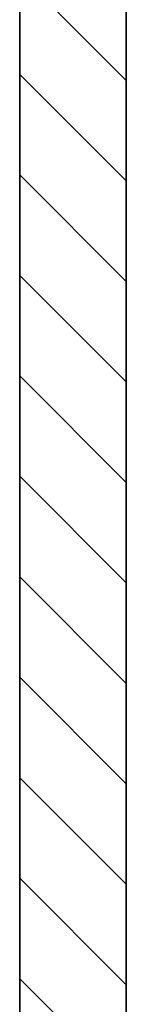
# Model space of a CAD drawing. Units: millimetres. Extents: x -71 to 77, y -46 to 48.
# Drawn here: x -6 to -5, y -9 to 1 of the extents above; entities that cross this region are included whole.
import ezdxf

# ---------------------------------------------------------------- set-up
doc = ezdxf.new("R2010")
doc.units = ezdxf.units.MM
doc.header["$MEASUREMENT"] = 0
doc.layers.add('Ebene 1', color=7, linetype='Continuous')

msp = doc.modelspace()

# ---------------------------------------------------------------- linework, layer by layer
at = {"layer": 'Ebene 1', "lineweight": 35}
for points in [[(-5.1787, -19.4242), (-5.1787, -19.4242), (-5.1787, 19.841), (-5.1787, 19.841)], [(-5.1787, -19.4242), (-5.1787, -19.4242), (-5.1787, 19.841), (-5.1787, 19.841)], [(-5.1787, -19.4242), (-5.1787, -19.4242), (-5.1787, 19.841), (-5.1787, 19.841)], [(-5.1787, -19.4242), (-5.1787, -19.4242), (-5.1787, 19.841), (-5.1787, 19.841)], [(-5.1787, -19.4242), (-5.1787, -19.4242), (-5.1787, 19.841), (-5.1787, 19.841)], [(-5.1787, -19.4242), (-5.1787, -19.4242), (-5.1787, 19.841), (-5.1787, 19.841)], [(-5.1787, -19.4242), (-5.1787, -19.4242), (-5.1787, 19.841), (-5.1787, 19.841)], [(-5.1787, -19.4242), (-5.1787, -19.4242), (-5.1787, 19.841), (-5.1787, 19.841)], [(-5.1787, -19.4242), (-5.1787, -19.4242), (-5.1787, 19.841), (-5.1787, 19.841)], [(-5.1787, -19.4242), (-5.1787, -19.4242), (-5.1787, 19.841), (-5.1787, 19.841)], [(-5.1787, -19.4242), (-5.1787, -19.4242), (-5.1787, 19.841), (-5.1787, 19.841)], [(-5.1787, -19.4242), (-5.1787, -19.4242), (-5.1787, 19.841), (-5.1787, 19.841)], [(-5.1787, -19.4242), (-5.1787, -19.4242), (-5.1787, 19.841), (-5.1787, 19.841)], [(-5.1787, -19.4242), (-5.1787, -19.4242), (-5.1787, 19.841), (-5.1787, 19.841)], [(-5.1787, -19.4242), (-5.1787, -19.4242), (-5.1787, 19.841), (-5.1787, 19.841)], [(-5.1787, -19.4242), (-5.1787, -19.4242), (-5.1787, 19.841), (-5.1787, 19.841)], [(-5.1787, -19.4242), (-5.1787, -19.4242), (-5.1787, 19.841), (-5.1787, 19.841)], [(-5.1787, -19.4242), (-5.1787, -19.4242), (-5.1787, 19.841), (-5.1787, 19.841)], [(-5.1787, -19.4242), (-5.1787, -19.4242), (-5.1787, 19.841), (-5.1787, 19.841)], [(-5.1787, -19.4242), (-5.1787, -19.4242), (-5.1787, 19.841), (-5.1787, 19.841)], [(-5.1787, -19.4242), (-5.1787, -19.4242), (-5.1787, 19.841), (-5.1787, 19.841)], [(-6.3393, 19.3603), (-6.3393, 19.3603), (-6.3393, -19.8111), (-6.3393, -19.8111)], [(-6.3393, 19.3603), (-6.3393, 19.3603), (-6.3393, -19.8111), (-6.3393, -19.8111)], [(-6.3393, 19.3603), (-6.3393, 19.3603), (-6.3393, -19.8111), (-6.3393, -19.8111)], [(-6.3393, 19.3603), (-6.3393, 19.3603), (-6.3393, -19.8111), (-6.3393, -19.8111)], [(-6.3393, 19.3603), (-6.3393, 19.3603), (-6.3393, -19.8111), (-6.3393, -19.8111)], [(-6.3393, 19.3603), (-6.3393, 19.3603), (-6.3393, -19.8111), (-6.3393, -19.8111)], [(-6.3393, 19.3603), (-6.3393, 19.3603), (-6.3393, -19.8111), (-6.3393, -19.8111)], [(-6.3393, 19.3603), (-6.3393, 19.3603), (-6.3393, -19.8111), (-6.3393, -19.8111)], [(-6.3393, 19.3603), (-6.3393, 19.3603), (-6.3393, -19.8111), (-6.3393, -19.8111)], [(-6.3393, 19.3603), (-6.3393, 19.3603), (-6.3393, -19.8111), (-6.3393, -19.8111)], [(-6.3393, 19.3603), (-6.3393, 19.3603), (-6.3393, -19.8111), (-6.3393, -19.8111)], [(-6.3393, 19.3603), (-6.3393, 19.3603), (-6.3393, -19.8111), (-6.3393, -19.8111)], [(-6.3393, 19.3603), (-6.3393, 19.3603), (-6.3393, -19.8111), (-6.3393, -19.8111)], [(-6.3393, 19.3603), (-6.3393, 19.3603), (-6.3393, -19.8111), (-6.3393, -19.8111)], [(-6.3393, 19.3603), (-6.3393, 19.3603), (-6.3393, -19.8111), (-6.3393, -19.8111)], [(-6.3393, 19.3603), (-6.3393, 19.3603), (-6.3393, -19.8111), (-6.3393, -19.8111)], [(-6.3393, 19.3603), (-6.3393, 19.3603), (-6.3393, -19.8111), (-6.3393, -19.8111)], [(-6.3393, 19.3603), (-6.3393, 19.3603), (-6.3393, -19.8111), (-6.3393, -19.8111)], [(-6.3393, 19.3603), (-6.3393, 19.3603), (-6.3393, -19.8111), (-6.3393, -19.8111)], [(-6.3393, 19.3603), (-6.3393, 19.3603), (-6.3393, -19.8111), (-6.3393, -19.8111)], [(-6.3393, 19.3603), (-6.3393, 19.3603), (-6.3393, -19.8111), (-6.3393, -19.8111)]]:
    msp.add_open_spline(points, degree=3, dxfattribs=at)
at = {"layer": 'Ebene 1', "lineweight": 20}
for points in [[(-5.1787, 0.7703), (-5.1787, 0.7703), (-6.3393, 1.9308), (-6.3393, 1.9308)], [(-5.1787, 0.7703), (-5.1787, 0.7703), (-6.3393, 1.9308), (-6.3393, 1.9308)], [(-5.1787, 0.7703), (-5.1787, 0.7703), (-6.3393, 1.9308), (-6.3393, 1.9308)], [(-5.1787, 0.7703), (-5.1787, 0.7703), (-6.3393, 1.9308), (-6.3393, 1.9308)], [(-5.1787, 0.7703), (-5.1787, 0.7703), (-6.3393, 1.9308), (-6.3393, 1.9308)], [(-5.1787, 0.7703), (-5.1787, 0.7703), (-6.3393, 1.9308), (-6.3393, 1.9308)], [(-5.1787, 0.7703), (-5.1787, 0.7703), (-6.3393, 1.9308), (-6.3393, 1.9308)], [(-5.1787, 0.7703), (-5.1787, 0.7703), (-6.3393, 1.9308), (-6.3393, 1.9308)], [(-5.1787, 0.7703), (-5.1787, 0.7703), (-6.3393, 1.9308), (-6.3393, 1.9308)], [(-5.1787, 0.7703), (-5.1787, 0.7703), (-6.3393, 1.9308), (-6.3393, 1.9308)], [(-5.1787, 0.7703), (-5.1787, 0.7703), (-6.3393, 1.9308), (-6.3393, 1.9308)], [(-5.1787, 0.7703), (-5.1787, 0.7703), (-6.3393, 1.9308), (-6.3393, 1.9308)], [(-5.1787, 0.7703), (-5.1787, 0.7703), (-6.3393, 1.9308), (-6.3393, 1.9308)], [(-5.1787, 0.7703), (-5.1787, 0.7703), (-6.3393, 1.9308), (-6.3393, 1.9308)], [(-5.1787, 0.7703), (-5.1787, 0.7703), (-6.3393, 1.9308), (-6.3393, 1.9308)], [(-5.1787, 0.7703), (-5.1787, 0.7703), (-6.3393, 1.9308), (-6.3393, 1.9308)], [(-5.1787, 0.7703), (-5.1787, 0.7703), (-6.3393, 1.9308), (-6.3393, 1.9308)], [(-5.1787, 0.7703), (-5.1787, 0.7703), (-6.3393, 1.9308), (-6.3393, 1.9308)], [(-5.1787, 0.7703), (-5.1787, 0.7703), (-6.3393, 1.9308), (-6.3393, 1.9308)], [(-5.1787, 0.7703), (-5.1787, 0.7703), (-6.3393, 1.9308), (-6.3393, 1.9308)], [(-5.1787, 0.7703), (-5.1787, 0.7703), (-6.3393, 1.9308), (-6.3393, 1.9308)], [(-6.3393, 0.8367), (-6.3393, 0.8367), (-6.3393, 0.8367), (-6.3393, 0.8367)], [(-5.1787, -0.3239), (-5.1787, -0.3239), (-6.3393, 0.8367), (-6.3393, 0.8367)], [(-5.1787, -0.3239), (-5.1787, -0.3239), (-6.3393, 0.8367), (-6.3393, 0.8367)], [(-5.1787, -0.3239), (-5.1787, -0.3239), (-6.3393, 0.8367), (-6.3393, 0.8367)], [(-5.1787, -0.3239), (-5.1787, -0.3239), (-6.3393, 0.8367), (-6.3393, 0.8367)], [(-5.1787, -0.3239), (-5.1787, -0.3239), (-6.3393, 0.8367), (-6.3393, 0.8367)], [(-5.1787, -0.3239), (-5.1787, -0.3239), (-6.3393, 0.8367), (-6.3393, 0.8367)], [(-5.1787, -0.3239), (-5.1787, -0.3239), (-6.3393, 0.8367), (-6.3393, 0.8367)], [(-5.1787, -0.3239), (-5.1787, -0.3239), (-6.3393, 0.8367), (-6.3393, 0.8367)], [(-5.1787, -0.3239), (-5.1787, -0.3239), (-6.3393, 0.8367), (-6.3393, 0.8367)], [(-5.1787, -0.3239), (-5.1787, -0.3239), (-6.3393, 0.8367), (-6.3393, 0.8367)], [(-5.1787, -0.3239), (-5.1787, -0.3239), (-6.3393, 0.8367), (-6.3393, 0.8367)], [(-5.1787, -0.3239), (-5.1787, -0.3239), (-6.3393, 0.8367), (-6.3393, 0.8367)], [(-5.1787, -0.3239), (-5.1787, -0.3239), (-6.3393, 0.8367), (-6.3393, 0.8367)], [(-5.1787, -0.3239), (-5.1787, -0.3239), (-6.3393, 0.8367), (-6.3393, 0.8367)], [(-5.1787, -0.3239), (-5.1787, -0.3239), (-6.3393, 0.8367), (-6.3393, 0.8367)], [(-5.1787, -0.3239), (-5.1787, -0.3239), (-6.3393, 0.8367), (-6.3393, 0.8367)], [(-5.1787, -0.3239), (-5.1787, -0.3239), (-6.3393, 0.8367), (-6.3393, 0.8367)], [(-5.1787, -0.3239), (-5.1787, -0.3239), (-6.3393, 0.8367), (-6.3393, 0.8367)], [(-5.1787, -0.3239), (-5.1787, -0.3239), (-6.3393, 0.8367), (-6.3393, 0.8367)], [(-5.1787, -0.3239), (-5.1787, -0.3239), (-6.3393, 0.8367), (-6.3393, 0.8367)], [(-5.1787, -0.3239), (-5.1787, -0.3239), (-6.3393, 0.8367), (-6.3393, 0.8367)], [(-5.1787, 0.7703), (-5.1787, 0.7703), (-5.1787, 0.7703), (-5.1787, 0.7703)], [(-6.3393, -0.2575), (-6.3393, -0.2575), (-6.3393, -0.2575), (-6.3393, -0.2575)], [(-5.1787, -1.4181), (-5.1787, -1.4181), (-6.3393, -0.2575), (-6.3393, -0.2575)], [(-5.1787, -1.4181), (-5.1787, -1.4181), (-6.3393, -0.2575), (-6.3393, -0.2575)], [(-5.1787, -1.4181), (-5.1787, -1.4181), (-6.3393, -0.2575), (-6.3393, -0.2575)], [(-5.1787, -1.4181), (-5.1787, -1.4181), (-6.3393, -0.2575), (-6.3393, -0.2575)], [(-5.1787, -1.4181), (-5.1787, -1.4181), (-6.3393, -0.2575), (-6.3393, -0.2575)], [(-5.1787, -1.4181), (-5.1787, -1.4181), (-6.3393, -0.2575), (-6.3393, -0.2575)], [(-5.1787, -1.4181), (-5.1787, -1.4181), (-6.3393, -0.2575), (-6.3393, -0.2575)], [(-5.1787, -1.4181), (-5.1787, -1.4181), (-6.3393, -0.2575), (-6.3393, -0.2575)], [(-5.1787, -1.4181), (-5.1787, -1.4181), (-6.3393, -0.2575), (-6.3393, -0.2575)], [(-5.1787, -1.4181), (-5.1787, -1.4181), (-6.3393, -0.2575), (-6.3393, -0.2575)], [(-5.1787, -1.4181), (-5.1787, -1.4181), (-6.3393, -0.2575), (-6.3393, -0.2575)], [(-5.1787, -1.4181), (-5.1787, -1.4181), (-6.3393, -0.2575), (-6.3393, -0.2575)], [(-5.1787, -1.4181), (-5.1787, -1.4181), (-6.3393, -0.2575), (-6.3393, -0.2575)], [(-5.1787, -1.4181), (-5.1787, -1.4181), (-6.3393, -0.2575), (-6.3393, -0.2575)], [(-5.1787, -1.4181), (-5.1787, -1.4181), (-6.3393, -0.2575), (-6.3393, -0.2575)], [(-5.1787, -1.4181), (-5.1787, -1.4181), (-6.3393, -0.2575), (-6.3393, -0.2575)], [(-5.1787, -1.4181), (-5.1787, -1.4181), (-6.3393, -0.2575), (-6.3393, -0.2575)], [(-5.1787, -1.4181), (-5.1787, -1.4181), (-6.3393, -0.2575), (-6.3393, -0.2575)], [(-5.1787, -1.4181), (-5.1787, -1.4181), (-6.3393, -0.2575), (-6.3393, -0.2575)], [(-5.1787, -1.4181), (-5.1787, -1.4181), (-6.3393, -0.2575), (-6.3393, -0.2575)], [(-5.1787, -1.4181), (-5.1787, -1.4181), (-6.3393, -0.2575), (-6.3393, -0.2575)], [(-5.1787, -0.3239), (-5.1787, -0.3239), (-5.1787, -0.3239), (-5.1787, -0.3239)], [(-6.3393, -1.3517), (-6.3393, -1.3517), (-6.3393, -1.3517), (-6.3393, -1.3517)], [(-5.1787, -2.5122), (-5.1787, -2.5122), (-6.3393, -1.3517), (-6.3393, -1.3517)], [(-5.1787, -2.5122), (-5.1787, -2.5122), (-6.3393, -1.3517), (-6.3393, -1.3517)], [(-5.1787, -2.5122), (-5.1787, -2.5122), (-6.3393, -1.3517), (-6.3393, -1.3517)], [(-5.1787, -2.5122), (-5.1787, -2.5122), (-6.3393, -1.3517), (-6.3393, -1.3517)], [(-5.1787, -2.5122), (-5.1787, -2.5122), (-6.3393, -1.3517), (-6.3393, -1.3517)], [(-5.1787, -2.5122), (-5.1787, -2.5122), (-6.3393, -1.3517), (-6.3393, -1.3517)], [(-5.1787, -2.5122), (-5.1787, -2.5122), (-6.3393, -1.3517), (-6.3393, -1.3517)], [(-5.1787, -2.5122), (-5.1787, -2.5122), (-6.3393, -1.3517), (-6.3393, -1.3517)], [(-5.1787, -2.5122), (-5.1787, -2.5122), (-6.3393, -1.3517), (-6.3393, -1.3517)], [(-5.1787, -2.5122), (-5.1787, -2.5122), (-6.3393, -1.3517), (-6.3393, -1.3517)], [(-5.1787, -2.5122), (-5.1787, -2.5122), (-6.3393, -1.3517), (-6.3393, -1.3517)], [(-5.1787, -2.5122), (-5.1787, -2.5122), (-6.3393, -1.3517), (-6.3393, -1.3517)], [(-5.1787, -2.5122), (-5.1787, -2.5122), (-6.3393, -1.3517), (-6.3393, -1.3517)], [(-5.1787, -2.5122), (-5.1787, -2.5122), (-6.3393, -1.3517), (-6.3393, -1.3517)], [(-5.1787, -2.5122), (-5.1787, -2.5122), (-6.3393, -1.3517), (-6.3393, -1.3517)], [(-5.1787, -2.5122), (-5.1787, -2.5122), (-6.3393, -1.3517), (-6.3393, -1.3517)], [(-5.1787, -2.5122), (-5.1787, -2.5122), (-6.3393, -1.3517), (-6.3393, -1.3517)], [(-5.1787, -2.5122), (-5.1787, -2.5122), (-6.3393, -1.3517), (-6.3393, -1.3517)], [(-5.1787, -2.5122), (-5.1787, -2.5122), (-6.3393, -1.3517), (-6.3393, -1.3517)], [(-5.1787, -2.5122), (-5.1787, -2.5122), (-6.3393, -1.3517), (-6.3393, -1.3517)], [(-5.1787, -2.5122), (-5.1787, -2.5122), (-6.3393, -1.3517), (-6.3393, -1.3517)], [(-5.1787, -1.4181), (-5.1787, -1.4181), (-5.1787, -1.4181), (-5.1787, -1.4181)], [(-6.3393, -2.4459), (-6.3393, -2.4459), (-6.3393, -2.4459), (-6.3393, -2.4459)], [(-5.1787, -3.6064), (-5.1787, -3.6064), (-6.3393, -2.4459), (-6.3393, -2.4459)], [(-5.1787, -3.6064), (-5.1787, -3.6064), (-6.3393, -2.4459), (-6.3393, -2.4459)], [(-5.1787, -3.6064), (-5.1787, -3.6064), (-6.3393, -2.4459), (-6.3393, -2.4459)], [(-5.1787, -3.6064), (-5.1787, -3.6064), (-6.3393, -2.4459), (-6.3393, -2.4459)], [(-5.1787, -3.6064), (-5.1787, -3.6064), (-6.3393, -2.4459), (-6.3393, -2.4459)], [(-5.1787, -3.6064), (-5.1787, -3.6064), (-6.3393, -2.4459), (-6.3393, -2.4459)], [(-5.1787, -3.6064), (-5.1787, -3.6064), (-6.3393, -2.4459), (-6.3393, -2.4459)], [(-5.1787, -3.6064), (-5.1787, -3.6064), (-6.3393, -2.4459), (-6.3393, -2.4459)], [(-5.1787, -3.6064), (-5.1787, -3.6064), (-6.3393, -2.4459), (-6.3393, -2.4459)], [(-5.1787, -3.6064), (-5.1787, -3.6064), (-6.3393, -2.4459), (-6.3393, -2.4459)], [(-5.1787, -3.6064), (-5.1787, -3.6064), (-6.3393, -2.4459), (-6.3393, -2.4459)], [(-5.1787, -3.6064), (-5.1787, -3.6064), (-6.3393, -2.4459), (-6.3393, -2.4459)], [(-5.1787, -3.6064), (-5.1787, -3.6064), (-6.3393, -2.4459), (-6.3393, -2.4459)], [(-5.1787, -3.6064), (-5.1787, -3.6064), (-6.3393, -2.4459), (-6.3393, -2.4459)], [(-5.1787, -3.6064), (-5.1787, -3.6064), (-6.3393, -2.4459), (-6.3393, -2.4459)], [(-5.1787, -3.6064), (-5.1787, -3.6064), (-6.3393, -2.4459), (-6.3393, -2.4459)], [(-5.1787, -3.6064), (-5.1787, -3.6064), (-6.3393, -2.4459), (-6.3393, -2.4459)], [(-5.1787, -3.6064), (-5.1787, -3.6064), (-6.3393, -2.4459), (-6.3393, -2.4459)], [(-5.1787, -3.6064), (-5.1787, -3.6064), (-6.3393, -2.4459), (-6.3393, -2.4459)], [(-5.1787, -3.6064), (-5.1787, -3.6064), (-6.3393, -2.4459), (-6.3393, -2.4459)], [(-5.1787, -3.6064), (-5.1787, -3.6064), (-6.3393, -2.4459), (-6.3393, -2.4459)], [(-5.1787, -2.5122), (-5.1787, -2.5122), (-5.1787, -2.5122), (-5.1787, -2.5122)], [(-6.3393, -3.54), (-6.3393, -3.54), (-6.3393, -3.54), (-6.3393, -3.54)], [(-5.1787, -4.7006), (-5.1787, -4.7006), (-6.3393, -3.54), (-6.3393, -3.54)], [(-5.1787, -4.7006), (-5.1787, -4.7006), (-6.3393, -3.54), (-6.3393, -3.54)], [(-5.1787, -4.7006), (-5.1787, -4.7006), (-6.3393, -3.54), (-6.3393, -3.54)], [(-5.1787, -4.7006), (-5.1787, -4.7006), (-6.3393, -3.54), (-6.3393, -3.54)], [(-5.1787, -4.7006), (-5.1787, -4.7006), (-6.3393, -3.54), (-6.3393, -3.54)], [(-5.1787, -4.7006), (-5.1787, -4.7006), (-6.3393, -3.54), (-6.3393, -3.54)], [(-5.1787, -4.7006), (-5.1787, -4.7006), (-6.3393, -3.54), (-6.3393, -3.54)], [(-5.1787, -4.7006), (-5.1787, -4.7006), (-6.3393, -3.54), (-6.3393, -3.54)], [(-5.1787, -4.7006), (-5.1787, -4.7006), (-6.3393, -3.54), (-6.3393, -3.54)], [(-5.1787, -4.7006), (-5.1787, -4.7006), (-6.3393, -3.54), (-6.3393, -3.54)], [(-5.1787, -4.7006), (-5.1787, -4.7006), (-6.3393, -3.54), (-6.3393, -3.54)], [(-5.1787, -4.7006), (-5.1787, -4.7006), (-6.3393, -3.54), (-6.3393, -3.54)], [(-5.1787, -4.7006), (-5.1787, -4.7006), (-6.3393, -3.54), (-6.3393, -3.54)], [(-5.1787, -4.7006), (-5.1787, -4.7006), (-6.3393, -3.54), (-6.3393, -3.54)], [(-5.1787, -4.7006), (-5.1787, -4.7006), (-6.3393, -3.54), (-6.3393, -3.54)], [(-5.1787, -4.7006), (-5.1787, -4.7006), (-6.3393, -3.54), (-6.3393, -3.54)], [(-5.1787, -4.7006), (-5.1787, -4.7006), (-6.3393, -3.54), (-6.3393, -3.54)], [(-5.1787, -4.7006), (-5.1787, -4.7006), (-6.3393, -3.54), (-6.3393, -3.54)], [(-5.1787, -4.7006), (-5.1787, -4.7006), (-6.3393, -3.54), (-6.3393, -3.54)], [(-5.1787, -4.7006), (-5.1787, -4.7006), (-6.3393, -3.54), (-6.3393, -3.54)], [(-5.1787, -4.7006), (-5.1787, -4.7006), (-6.3393, -3.54), (-6.3393, -3.54)], [(-5.1787, -3.6064), (-5.1787, -3.6064), (-5.1787, -3.6064), (-5.1787, -3.6064)], [(-6.3393, -4.6342), (-6.3393, -4.6342), (-6.3393, -4.6342), (-6.3393, -4.6342)], [(-5.1787, -5.7948), (-5.1787, -5.7948), (-6.3393, -4.6342), (-6.3393, -4.6342)], [(-5.1787, -5.7948), (-5.1787, -5.7948), (-6.3393, -4.6342), (-6.3393, -4.6342)], [(-5.1787, -5.7948), (-5.1787, -5.7948), (-6.3393, -4.6342), (-6.3393, -4.6342)], [(-5.1787, -5.7948), (-5.1787, -5.7948), (-6.3393, -4.6342), (-6.3393, -4.6342)], [(-5.1787, -5.7948), (-5.1787, -5.7948), (-6.3393, -4.6342), (-6.3393, -4.6342)], [(-5.1787, -5.7948), (-5.1787, -5.7948), (-6.3393, -4.6342), (-6.3393, -4.6342)], [(-5.1787, -5.7948), (-5.1787, -5.7948), (-6.3393, -4.6342), (-6.3393, -4.6342)], [(-5.1787, -5.7948), (-5.1787, -5.7948), (-6.3393, -4.6342), (-6.3393, -4.6342)], [(-5.1787, -5.7948), (-5.1787, -5.7948), (-6.3393, -4.6342), (-6.3393, -4.6342)], [(-5.1787, -5.7948), (-5.1787, -5.7948), (-6.3393, -4.6342), (-6.3393, -4.6342)], [(-5.1787, -5.7948), (-5.1787, -5.7948), (-6.3393, -4.6342), (-6.3393, -4.6342)], [(-5.1787, -5.7948), (-5.1787, -5.7948), (-6.3393, -4.6342), (-6.3393, -4.6342)], [(-5.1787, -5.7948), (-5.1787, -5.7948), (-6.3393, -4.6342), (-6.3393, -4.6342)], [(-5.1787, -5.7948), (-5.1787, -5.7948), (-6.3393, -4.6342), (-6.3393, -4.6342)], [(-5.1787, -5.7948), (-5.1787, -5.7948), (-6.3393, -4.6342), (-6.3393, -4.6342)], [(-5.1787, -5.7948), (-5.1787, -5.7948), (-6.3393, -4.6342), (-6.3393, -4.6342)], [(-5.1787, -5.7948), (-5.1787, -5.7948), (-6.3393, -4.6342), (-6.3393, -4.6342)], [(-5.1787, -5.7948), (-5.1787, -5.7948), (-6.3393, -4.6342), (-6.3393, -4.6342)], [(-5.1787, -5.7948), (-5.1787, -5.7948), (-6.3393, -4.6342), (-6.3393, -4.6342)], [(-5.1787, -5.7948), (-5.1787, -5.7948), (-6.3393, -4.6342), (-6.3393, -4.6342)], [(-5.1787, -5.7948), (-5.1787, -5.7948), (-6.3393, -4.6342), (-6.3393, -4.6342)], [(-5.1787, -4.7006), (-5.1787, -4.7006), (-5.1787, -4.7006), (-5.1787, -4.7006)], [(-6.3393, -5.7284), (-6.3393, -5.7284), (-6.3393, -5.7284), (-6.3393, -5.7284)], [(-5.1787, -6.8889), (-5.1787, -6.8889), (-6.3393, -5.7284), (-6.3393, -5.7284)], [(-5.1787, -6.8889), (-5.1787, -6.8889), (-6.3393, -5.7284), (-6.3393, -5.7284)], [(-5.1787, -6.8889), (-5.1787, -6.8889), (-6.3393, -5.7284), (-6.3393, -5.7284)], [(-5.1787, -6.8889), (-5.1787, -6.8889), (-6.3393, -5.7284), (-6.3393, -5.7284)], [(-5.1787, -6.8889), (-5.1787, -6.8889), (-6.3393, -5.7284), (-6.3393, -5.7284)], [(-5.1787, -6.8889), (-5.1787, -6.8889), (-6.3393, -5.7284), (-6.3393, -5.7284)], [(-5.1787, -6.8889), (-5.1787, -6.8889), (-6.3393, -5.7284), (-6.3393, -5.7284)], [(-5.1787, -6.8889), (-5.1787, -6.8889), (-6.3393, -5.7284), (-6.3393, -5.7284)], [(-5.1787, -6.8889), (-5.1787, -6.8889), (-6.3393, -5.7284), (-6.3393, -5.7284)], [(-5.1787, -6.8889), (-5.1787, -6.8889), (-6.3393, -5.7284), (-6.3393, -5.7284)], [(-5.1787, -6.8889), (-5.1787, -6.8889), (-6.3393, -5.7284), (-6.3393, -5.7284)], [(-5.1787, -6.8889), (-5.1787, -6.8889), (-6.3393, -5.7284), (-6.3393, -5.7284)], [(-5.1787, -6.8889), (-5.1787, -6.8889), (-6.3393, -5.7284), (-6.3393, -5.7284)], [(-5.1787, -6.8889), (-5.1787, -6.8889), (-6.3393, -5.7284), (-6.3393, -5.7284)], [(-5.1787, -6.8889), (-5.1787, -6.8889), (-6.3393, -5.7284), (-6.3393, -5.7284)], [(-5.1787, -6.8889), (-5.1787, -6.8889), (-6.3393, -5.7284), (-6.3393, -5.7284)], [(-5.1787, -6.8889), (-5.1787, -6.8889), (-6.3393, -5.7284), (-6.3393, -5.7284)], [(-5.1787, -6.8889), (-5.1787, -6.8889), (-6.3393, -5.7284), (-6.3393, -5.7284)], [(-5.1787, -6.8889), (-5.1787, -6.8889), (-6.3393, -5.7284), (-6.3393, -5.7284)], [(-5.1787, -6.8889), (-5.1787, -6.8889), (-6.3393, -5.7284), (-6.3393, -5.7284)], [(-5.1787, -6.8889), (-5.1787, -6.8889), (-6.3393, -5.7284), (-6.3393, -5.7284)], [(-5.1787, -5.7948), (-5.1787, -5.7948), (-5.1787, -5.7948), (-5.1787, -5.7948)], [(-6.3393, -6.8226), (-6.3393, -6.8226), (-6.3393, -6.8226), (-6.3393, -6.8226)], [(-5.1787, -7.9831), (-5.1787, -7.9831), (-6.3393, -6.8226), (-6.3393, -6.8226)], [(-5.1787, -7.9831), (-5.1787, -7.9831), (-6.3393, -6.8226), (-6.3393, -6.8226)], [(-5.1787, -7.9831), (-5.1787, -7.9831), (-6.3393, -6.8226), (-6.3393, -6.8226)], [(-5.1787, -7.9831), (-5.1787, -7.9831), (-6.3393, -6.8226), (-6.3393, -6.8226)], [(-5.1787, -7.9831), (-5.1787, -7.9831), (-6.3393, -6.8226), (-6.3393, -6.8226)], [(-5.1787, -7.9831), (-5.1787, -7.9831), (-6.3393, -6.8226), (-6.3393, -6.8226)], [(-5.1787, -7.9831), (-5.1787, -7.9831), (-6.3393, -6.8226), (-6.3393, -6.8226)], [(-5.1787, -7.9831), (-5.1787, -7.9831), (-6.3393, -6.8226), (-6.3393, -6.8226)], [(-5.1787, -7.9831), (-5.1787, -7.9831), (-6.3393, -6.8226), (-6.3393, -6.8226)], [(-5.1787, -7.9831), (-5.1787, -7.9831), (-6.3393, -6.8226), (-6.3393, -6.8226)], [(-5.1787, -7.9831), (-5.1787, -7.9831), (-6.3393, -6.8226), (-6.3393, -6.8226)], [(-5.1787, -7.9831), (-5.1787, -7.9831), (-6.3393, -6.8226), (-6.3393, -6.8226)], [(-5.1787, -7.9831), (-5.1787, -7.9831), (-6.3393, -6.8226), (-6.3393, -6.8226)], [(-5.1787, -7.9831), (-5.1787, -7.9831), (-6.3393, -6.8226), (-6.3393, -6.8226)], [(-5.1787, -7.9831), (-5.1787, -7.9831), (-6.3393, -6.8226), (-6.3393, -6.8226)], [(-5.1787, -7.9831), (-5.1787, -7.9831), (-6.3393, -6.8226), (-6.3393, -6.8226)], [(-5.1787, -7.9831), (-5.1787, -7.9831), (-6.3393, -6.8226), (-6.3393, -6.8226)], [(-5.1787, -7.9831), (-5.1787, -7.9831), (-6.3393, -6.8226), (-6.3393, -6.8226)], [(-5.1787, -7.9831), (-5.1787, -7.9831), (-6.3393, -6.8226), (-6.3393, -6.8226)], [(-5.1787, -7.9831), (-5.1787, -7.9831), (-6.3393, -6.8226), (-6.3393, -6.8226)], [(-5.1787, -7.9831), (-5.1787, -7.9831), (-6.3393, -6.8226), (-6.3393, -6.8226)], [(-5.1787, -6.8889), (-5.1787, -6.8889), (-5.1787, -6.8889), (-5.1787, -6.8889)], [(-6.3393, -7.9167), (-6.3393, -7.9167), (-6.3393, -7.9167), (-6.3393, -7.9167)], [(-5.1787, -9.0773), (-5.1787, -9.0773), (-6.3393, -7.9167), (-6.3393, -7.9167)], [(-5.1787, -9.0773), (-5.1787, -9.0773), (-6.3393, -7.9167), (-6.3393, -7.9167)], [(-5.1787, -9.0773), (-5.1787, -9.0773), (-6.3393, -7.9167), (-6.3393, -7.9167)], [(-5.1787, -9.0773), (-5.1787, -9.0773), (-6.3393, -7.9167), (-6.3393, -7.9167)], [(-5.1787, -9.0773), (-5.1787, -9.0773), (-6.3393, -7.9167), (-6.3393, -7.9167)], [(-5.1787, -9.0773), (-5.1787, -9.0773), (-6.3393, -7.9167), (-6.3393, -7.9167)], [(-5.1787, -9.0773), (-5.1787, -9.0773), (-6.3393, -7.9167), (-6.3393, -7.9167)], [(-5.1787, -9.0773), (-5.1787, -9.0773), (-6.3393, -7.9167), (-6.3393, -7.9167)], [(-5.1787, -9.0773), (-5.1787, -9.0773), (-6.3393, -7.9167), (-6.3393, -7.9167)], [(-5.1787, -9.0773), (-5.1787, -9.0773), (-6.3393, -7.9167), (-6.3393, -7.9167)], [(-5.1787, -9.0773), (-5.1787, -9.0773), (-6.3393, -7.9167), (-6.3393, -7.9167)], [(-5.1787, -9.0773), (-5.1787, -9.0773), (-6.3393, -7.9167), (-6.3393, -7.9167)], [(-5.1787, -9.0773), (-5.1787, -9.0773), (-6.3393, -7.9167), (-6.3393, -7.9167)], [(-5.1787, -9.0773), (-5.1787, -9.0773), (-6.3393, -7.9167), (-6.3393, -7.9167)], [(-5.1787, -9.0773), (-5.1787, -9.0773), (-6.3393, -7.9167), (-6.3393, -7.9167)], [(-5.1787, -9.0773), (-5.1787, -9.0773), (-6.3393, -7.9167), (-6.3393, -7.9167)], [(-5.1787, -9.0773), (-5.1787, -9.0773), (-6.3393, -7.9167), (-6.3393, -7.9167)], [(-5.1787, -9.0773), (-5.1787, -9.0773), (-6.3393, -7.9167), (-6.3393, -7.9167)], [(-5.1787, -9.0773), (-5.1787, -9.0773), (-6.3393, -7.9167), (-6.3393, -7.9167)], [(-5.1787, -9.0773), (-5.1787, -9.0773), (-6.3393, -7.9167), (-6.3393, -7.9167)], [(-5.1787, -9.0773), (-5.1787, -9.0773), (-6.3393, -7.9167), (-6.3393, -7.9167)], [(-5.1787, -7.9831), (-5.1787, -7.9831), (-5.1787, -7.9831), (-5.1787, -7.9831)], [(-6.3393, -9.0109), (-6.3393, -9.0109), (-6.3393, -9.0109), (-6.3393, -9.0109)], [(-5.1787, -10.1715), (-5.1787, -10.1715), (-6.3393, -9.0109), (-6.3393, -9.0109)], [(-5.1787, -10.1715), (-5.1787, -10.1715), (-6.3393, -9.0109), (-6.3393, -9.0109)], [(-5.1787, -10.1715), (-5.1787, -10.1715), (-6.3393, -9.0109), (-6.3393, -9.0109)], [(-5.1787, -10.1715), (-5.1787, -10.1715), (-6.3393, -9.0109), (-6.3393, -9.0109)], [(-5.1787, -10.1715), (-5.1787, -10.1715), (-6.3393, -9.0109), (-6.3393, -9.0109)], [(-5.1787, -10.1715), (-5.1787, -10.1715), (-6.3393, -9.0109), (-6.3393, -9.0109)], [(-5.1787, -10.1715), (-5.1787, -10.1715), (-6.3393, -9.0109), (-6.3393, -9.0109)], [(-5.1787, -10.1715), (-5.1787, -10.1715), (-6.3393, -9.0109), (-6.3393, -9.0109)], [(-5.1787, -10.1715), (-5.1787, -10.1715), (-6.3393, -9.0109), (-6.3393, -9.0109)], [(-5.1787, -10.1715), (-5.1787, -10.1715), (-6.3393, -9.0109), (-6.3393, -9.0109)], [(-5.1787, -10.1715), (-5.1787, -10.1715), (-6.3393, -9.0109), (-6.3393, -9.0109)], [(-5.1787, -10.1715), (-5.1787, -10.1715), (-6.3393, -9.0109), (-6.3393, -9.0109)], [(-5.1787, -10.1715), (-5.1787, -10.1715), (-6.3393, -9.0109), (-6.3393, -9.0109)], [(-5.1787, -10.1715), (-5.1787, -10.1715), (-6.3393, -9.0109), (-6.3393, -9.0109)], [(-5.1787, -10.1715), (-5.1787, -10.1715), (-6.3393, -9.0109), (-6.3393, -9.0109)], [(-5.1787, -10.1715), (-5.1787, -10.1715), (-6.3393, -9.0109), (-6.3393, -9.0109)], [(-5.1787, -10.1715), (-5.1787, -10.1715), (-6.3393, -9.0109), (-6.3393, -9.0109)], [(-5.1787, -10.1715), (-5.1787, -10.1715), (-6.3393, -9.0109), (-6.3393, -9.0109)], [(-5.1787, -10.1715), (-5.1787, -10.1715), (-6.3393, -9.0109), (-6.3393, -9.0109)], [(-5.1787, -10.1715), (-5.1787, -10.1715), (-6.3393, -9.0109), (-6.3393, -9.0109)], [(-5.1787, -10.1715), (-5.1787, -10.1715), (-6.3393, -9.0109), (-6.3393, -9.0109)], [(-5.1787, -9.0773), (-5.1787, -9.0773), (-5.1787, -9.0773), (-5.1787, -9.0773)]]:
    msp.add_open_spline(points, degree=3, dxfattribs=at)

doc.saveas('drawing.dxf')
